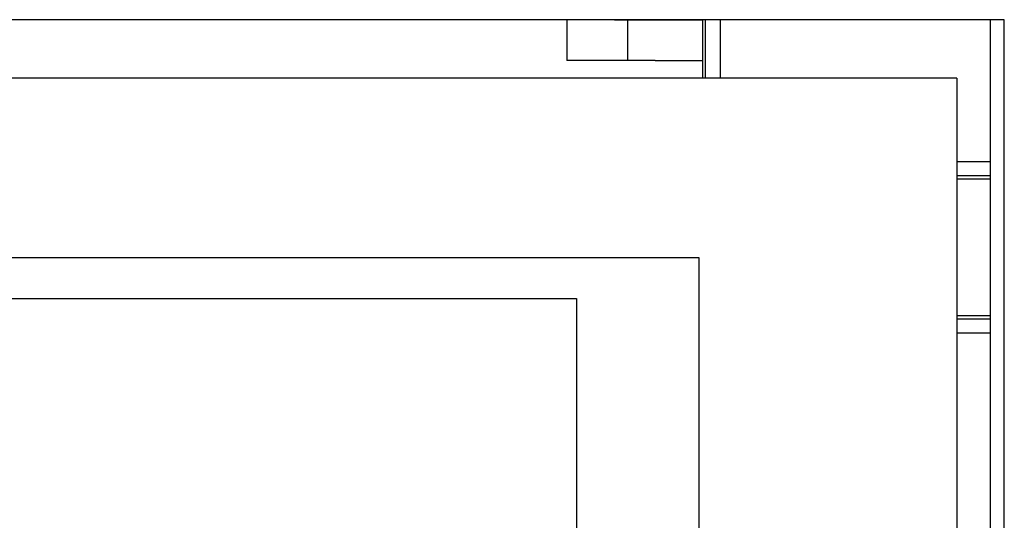
# Model space of a CAD drawing. Extents: x 10 to 172, y 89 to 247.
# Drawn here: x 149 to 152, y 221 to 222 of the extents above; entities that cross this region are included whole.
import ezdxf

# ---------------------------------------------------------------- set-up
doc = ezdxf.new("R2010")
doc.units = 0
doc.header["$LTSCALE"] = 7
doc.linetypes.add('AUSGEZOGEN', pattern=[0])
doc.layers.get('0').update_dxf_attribs({"linetype": 'AUSGEZOGEN'})

msp = doc.modelspace()

# ---------------------------------------------------------------- linework, layer by layer
at = {"color": 7, "linetype": 'CONTINUOUS'}
for p, q in [((151.5938, 222.0793), (147.2228, 222.0793)), ((150.6227, 222.0792), (150.6227, 221.9888)), ((150.7282, 222.0792), (150.6227, 222.0792)), ((150.7282, 222.0792), (150.7584, 222.0792)), ((150.7584, 221.9888), (150.7584, 222.0792)), ((150.7584, 222.0792), (150.8187, 222.0792)), ((150.8187, 222.0792), (150.9242, 222.0792)), ((150.9242, 222.0793), (150.9242, 221.9496)), ((150.9305, 221.9496), (150.9305, 222.0793)), ((150.9628, 222.0793), (150.9628, 221.9496)), ((151.5635, 212.3665), (151.5635, 222.0793)), ((151.5938, 212.3589), (151.5938, 222.0793)), ((150.7282, 221.9888), (150.6227, 221.9888)), ((150.7584, 221.9888), (150.7282, 221.9888)), ((150.8187, 221.9888), (150.7584, 221.9888)), ((150.8187, 221.9888), (150.9242, 221.9888)), ((151.4882, 221.9496), (147.4186, 221.9496)), ((151.4882, 221.9496), (151.4882, 212.5323)), ((151.4882, 221.7648), (151.5635, 221.7648)), ((151.5635, 221.7326), (151.4882, 221.7326)), ((151.4882, 221.7262), (151.5635, 221.7262)), ((147.72, 221.5517), (150.9154, 221.5517)), ((150.9154, 221.5517), (150.9154, 217.5725)), ((148.5641, 221.4612), (150.6441, 221.4612)), ((150.6441, 221.4612), (150.6441, 217.663)), ((151.5635, 221.4223), (151.4882, 221.4223)), ((151.4882, 221.416), (151.5635, 221.416)), ((151.5635, 221.3838), (151.4882, 221.3838))]:
    msp.add_line(p, q, dxfattribs=at)

doc.saveas('drawing.dxf')
